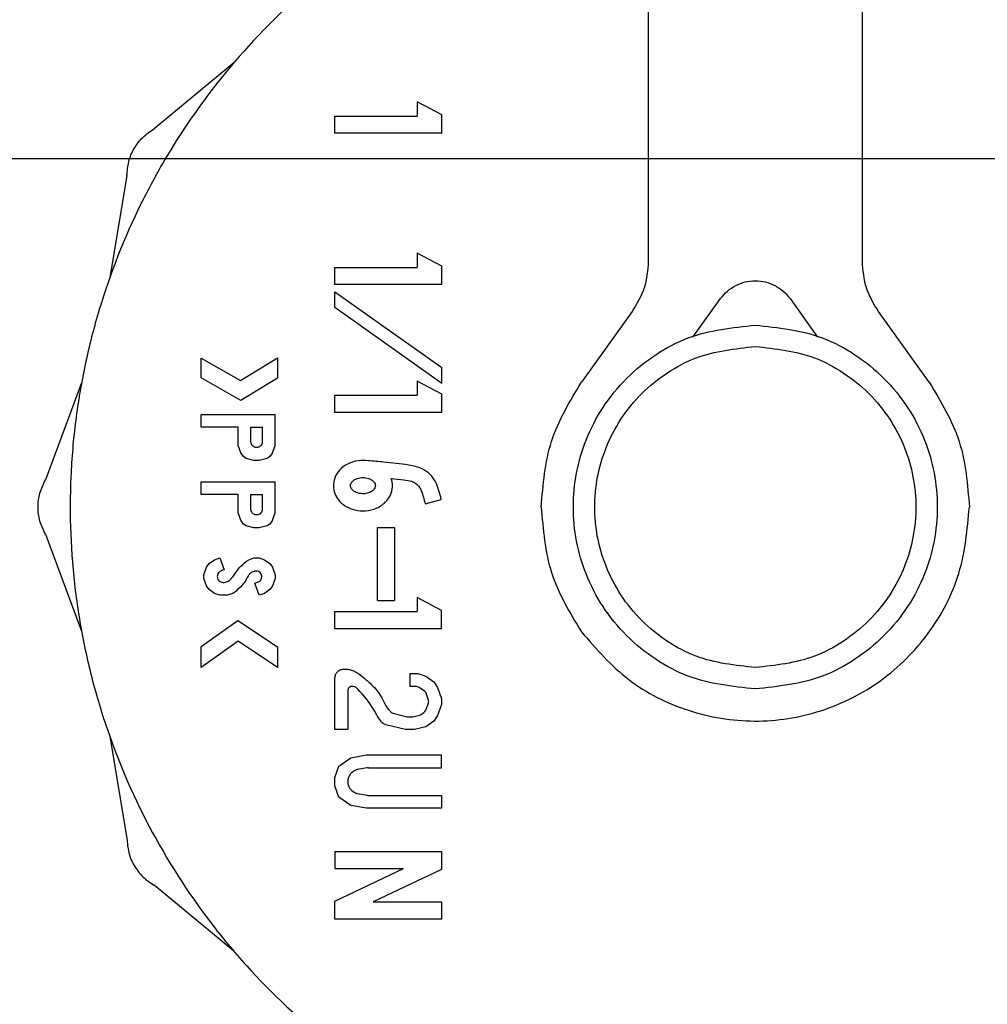
# Model space of a CAD drawing. Units: inches. Extents: x 0.4 to 16.6, y 0.2 to 10.8.
# Drawn here: x 9.6 to 9.7, y 6.1 to 6.2 of the extents above; entities that cross this region are included whole.
import ezdxf
from ezdxf.lldxf.tags import DXFTag

# ---------------------------------------------------------------- set-up
doc = ezdxf.new("R2010")
doc.units = ezdxf.units.IN
doc.header["$MEASUREMENT"] = 0
doc.layers.add('CONDENSATE', color=7, linetype='CENTER')
doc.layers.add('ELECTRONICS', color=7, linetype='HIDDEN')
tags = doc.linetypes.add('CENTER', pattern=[0.4, 0.25, -0.05, 0.05, -0.05]).pattern_tags.tags
tags[10:11] = [DXFTag(74, 4), DXFTag(75, 0), DXFTag(340, '0'), DXFTag(46, 1.0), DXFTag(50, 0.0), DXFTag(44, 0.0), DXFTag(45, 0.0)]
tags[8:9] = [DXFTag(74, 4), DXFTag(75, 0), DXFTag(340, '0'), DXFTag(46, 1.0), DXFTag(50, 0.0), DXFTag(44, 0.0), DXFTag(45, 0.0)]
tags[6:7] = [DXFTag(74, 4), DXFTag(75, 0), DXFTag(340, '0'), DXFTag(46, 1.0), DXFTag(50, 0.0), DXFTag(44, 0.0), DXFTag(45, 0.0)]
tags[4:5] = [DXFTag(74, 4), DXFTag(75, 0), DXFTag(340, '0'), DXFTag(46, 1.0), DXFTag(50, 0.0), DXFTag(44, 0.0), DXFTag(45, 0.0)]
tags = doc.linetypes.add('HIDDEN', pattern=[0.075, 0.05, -0.025]).pattern_tags.tags
tags[6:7] = [DXFTag(74, 4), DXFTag(75, 0), DXFTag(340, '0'), DXFTag(46, 1.0), DXFTag(50, 0.0), DXFTag(44, 0.0), DXFTag(45, 0.0)]
tags[4:5] = [DXFTag(74, 4), DXFTag(75, 0), DXFTag(340, '0'), DXFTag(46, 1.0), DXFTag(50, 0.0), DXFTag(44, 0.0), DXFTag(45, 0.0)]

msp = doc.modelspace()

# ---------------------------------------------------------------- linework, layer by layer
at = {"color": 7, "linetype": 'Continuous', "lineweight": 25}
for p, q in [((9.67824, 6.208107), (9.67824, 6.132257)), ((9.697925, 6.132257), (9.697925, 6.208107)), ((9.640131, 6.150545), (9.632788, 6.14447)), ((9.656999, 6.146937), (9.656999, 6.145637)), ((9.65924, 6.145742), (9.656999, 6.146937)), ((9.649428, 6.144062), (9.649428, 6.145637)), ((9.649428, 6.145637), (9.656999, 6.145637)), ((9.65924, 6.144062), (9.65924, 6.145742)), ((9.65924, 6.144062), (9.649428, 6.144062)), ((9.630301, 6.140163), (9.628712, 6.130767)), ((9.656999, 6.133026), (9.656999, 6.131726)), ((9.65924, 6.131831), (9.656999, 6.133026)), ((9.649428, 6.130151), (9.649428, 6.131726)), ((9.649428, 6.131726), (9.656999, 6.131726)), ((9.65924, 6.130151), (9.65924, 6.131831)), ((9.65924, 6.130151), (9.649428, 6.130151)), ((9.649428, 6.128029), (9.649428, 6.129478)), ((9.649428, 6.129478), (9.65924, 6.122502)), ((9.682349, 6.125319), (9.684885, 6.128851)), ((9.691281, 6.128851), (9.693817, 6.125319)), ((9.65924, 6.121053), (9.649428, 6.128029)), ((9.676762, 6.127664), (9.672094, 6.121164)), ((9.704072, 6.121164), (9.699404, 6.127664)), ((9.637132, 6.123375), (9.640752, 6.121316)), ((9.637132, 6.121563), (9.637132, 6.123375)), ((9.640752, 6.121316), (9.644158, 6.123391)), ((9.644158, 6.123391), (9.644158, 6.121547)), ((9.65924, 6.121053), (9.65924, 6.122502)), ((9.64078, 6.119488), (9.637132, 6.121563)), ((9.644158, 6.121547), (9.64078, 6.119488)), ((9.626122, 6.1211), (9.6228, 6.112168)), ((9.656999, 6.121256), (9.656999, 6.119956)), ((9.65924, 6.120061), (9.656999, 6.121256)), ((9.649428, 6.118381), (9.649428, 6.119956)), ((9.649428, 6.119956), (9.656999, 6.119956)), ((9.65924, 6.118381), (9.65924, 6.120061)), ((9.637132, 6.117026), (9.637132, 6.118207)), ((9.637132, 6.118207), (9.643916, 6.118207)), ((9.643916, 6.115352), (9.643916, 6.118207)), ((9.65924, 6.118381), (9.649428, 6.118381)), ((9.640524, 6.117026), (9.637132, 6.117026)), ((9.640524, 6.115352), (9.640524, 6.117026)), ((9.641705, 6.117026), (9.642735, 6.117026)), ((9.641705, 6.11567), (9.641705, 6.117026)), ((9.642735, 6.117026), (9.642735, 6.11567)), ((9.640766, 6.114664), (9.640524, 6.115352)), ((9.643674, 6.114664), (9.643916, 6.115352)), ((9.641008, 6.114319), (9.640766, 6.114664)), ((9.64125, 6.114147), (9.641008, 6.114319)), ((9.64343, 6.114319), (9.643188, 6.114147)), ((9.643674, 6.114664), (9.64343, 6.114319)), ((9.641977, 6.113974), (9.64125, 6.114147)), ((9.642462, 6.113974), (9.641977, 6.113974)), ((9.643188, 6.114147), (9.642462, 6.113974)), ((9.637132, 6.11082), (9.637132, 6.112001)), ((9.637132, 6.112001), (9.643916, 6.112001)), ((9.643916, 6.109147), (9.643916, 6.112001)), ((9.640524, 6.11082), (9.637132, 6.11082)), ((9.640524, 6.109147), (9.640524, 6.11082)), ((9.641705, 6.11082), (9.642735, 6.11082)), ((9.641705, 6.109465), (9.641705, 6.11082)), ((9.642735, 6.11082), (9.642735, 6.109465)), ((9.657721, 6.10996), (9.659197, 6.110375)), ((9.640766, 6.108458), (9.640524, 6.109147)), ((9.643674, 6.108458), (9.643916, 6.109147)), ((9.641008, 6.108114), (9.640766, 6.108458)), ((9.64125, 6.107941), (9.641008, 6.108114)), ((9.641977, 6.107769), (9.64125, 6.107941)), ((9.643188, 6.107941), (9.642462, 6.107769)), ((9.64343, 6.108114), (9.643188, 6.107941)), ((9.643674, 6.108458), (9.64343, 6.108114)), ((9.6228, 6.107194), (9.626122, 6.098263)), ((9.642462, 6.107769), (9.641977, 6.107769)), ((9.653332, 6.101088), (9.653332, 6.107803)), ((9.653332, 6.107803), (9.654906, 6.107803)), ((9.654906, 6.107803), (9.654906, 6.101088)), ((9.637616, 6.104147), (9.637858, 6.104492)), ((9.637858, 6.104492), (9.638343, 6.104836)), ((9.638343, 6.104836), (9.638827, 6.105008)), ((9.638827, 6.105008), (9.639224, 6.103896)), ((9.641284, 6.104688), (9.641493, 6.104836)), ((9.641493, 6.104836), (9.641977, 6.105008)), ((9.641977, 6.105008), (9.642462, 6.105008)), ((9.642462, 6.105008), (9.642946, 6.104836)), ((9.642946, 6.104836), (9.64343, 6.104492)), ((9.64343, 6.104492), (9.643674, 6.104147)), ((9.637374, 6.103458), (9.637616, 6.104147)), ((9.637374, 6.103114), (9.637374, 6.103458)), ((9.642003, 6.103764), (9.64188, 6.10372)), ((9.643674, 6.104147), (9.643916, 6.103458)), ((9.643916, 6.103458), (9.643916, 6.103114)), ((9.637616, 6.102425), (9.637374, 6.103114)), ((9.637858, 6.10208), (9.637616, 6.102425)), ((9.642066, 6.102677), (9.642396, 6.102794)), ((9.642462, 6.101564), (9.642066, 6.102677)), ((9.642396, 6.102794), (9.642504, 6.10287)), ((9.643674, 6.102425), (9.64343, 6.10208)), ((9.643916, 6.103114), (9.643674, 6.102425)), ((9.638343, 6.101736), (9.637858, 6.10208)), ((9.638827, 6.101564), (9.638343, 6.101736)), ((9.639554, 6.101564), (9.638827, 6.101564)), ((9.640039, 6.101736), (9.639554, 6.101564)), ((9.640175, 6.101833), (9.640039, 6.101736)), ((9.642946, 6.101736), (9.642462, 6.101564)), ((9.64343, 6.10208), (9.642946, 6.101736)), ((9.653332, 6.101088), (9.654906, 6.101088)), ((9.656998, 6.101362), (9.656998, 6.100062)), ((9.659239, 6.100167), (9.656998, 6.101362)), ((9.649427, 6.098487), (9.649427, 6.100062)), ((9.649427, 6.100062), (9.656998, 6.100062)), ((9.659239, 6.098487), (9.659239, 6.100167)), ((9.637132, 6.096841), (9.640508, 6.099241)), ((9.640508, 6.099241), (9.644158, 6.09682)), ((9.659239, 6.098487), (9.649427, 6.098487)), ((9.640539, 6.097331), (9.637132, 6.094909)), ((9.644158, 6.09493), (9.640539, 6.097331)), ((9.637132, 6.094909), (9.637132, 6.096841)), ((9.644158, 6.09682), (9.644158, 6.09493)), ((9.650215, 6.094761), (9.650531, 6.094761)), ((9.656329, 6.093187), (9.656329, 6.094368)), ((9.656329, 6.094368), (9.657054, 6.094368)), ((9.657054, 6.094368), (9.657781, 6.094109)), ((9.649427, 6.089204), (9.649427, 6.093974)), ((9.657781, 6.094109), (9.658507, 6.093593)), ((9.658507, 6.093593), (9.65887, 6.093076)), ((9.650608, 6.092793), (9.650608, 6.089204)), ((9.656782, 6.093187), (9.656329, 6.093187)), ((9.656914, 6.093164), (9.656782, 6.093187)), ((9.657179, 6.09307), (9.656914, 6.093164)), ((9.657275, 6.09302), (9.657179, 6.09307)), ((9.657657, 6.092749), (9.657275, 6.09302)), ((9.658026, 6.091916), (9.6578, 6.092558)), ((9.65887, 6.093076), (9.659233, 6.092044)), ((9.657828, 6.091091), (9.658026, 6.091655)), ((9.659233, 6.092044), (9.659233, 6.091527)), ((9.654874, 6.090676), (9.656058, 6.090395)), ((9.657347, 6.090603), (9.657602, 6.090784)), ((9.657602, 6.090784), (9.657696, 6.090879)), ((9.657696, 6.090879), (9.657779, 6.090996)), ((9.657779, 6.090996), (9.657828, 6.091091)), ((9.659233, 6.091527), (9.65887, 6.090495)), ((9.656058, 6.090395), (9.656149, 6.090385)), ((9.656149, 6.090385), (9.656507, 6.090385)), ((9.656507, 6.090385), (9.656598, 6.090395)), ((9.656598, 6.090395), (9.65721, 6.09054)), ((9.65721, 6.09054), (9.657347, 6.090603)), ((9.658507, 6.089978), (9.657781, 6.089462)), ((9.65887, 6.090495), (9.658507, 6.089978)), ((9.650608, 6.089204), (9.649427, 6.089204)), ((9.65592, 6.089214), (9.654096, 6.089646)), ((9.656011, 6.089204), (9.65592, 6.089214)), ((9.656645, 6.089204), (9.656011, 6.089204)), ((9.656736, 6.089214), (9.656645, 6.089204)), ((9.657781, 6.089462), (9.656736, 6.089214)), ((9.628712, 6.088596), (9.630301, 6.0792)), ((9.649791, 6.085847), (9.650881, 6.086621)), ((9.650881, 6.086621), (9.652333, 6.08688)), ((9.652333, 6.08688), (9.659232, 6.08688)), ((9.659232, 6.085699), (9.659232, 6.08688)), ((9.649427, 6.084814), (9.649791, 6.085847)), ((9.651204, 6.085402), (9.650984, 6.085246)), ((9.652369, 6.085686), (9.651522, 6.085536)), ((9.652507, 6.085699), (9.659232, 6.085699)), ((9.649427, 6.084039), (9.649427, 6.084814)), ((9.650608, 6.084478), (9.650608, 6.084376)), ((9.650697, 6.084865), (9.650653, 6.084739)), ((9.649791, 6.083007), (9.649427, 6.084039)), ((9.650653, 6.084114), (9.650697, 6.083988)), ((9.650984, 6.083608), (9.651204, 6.083451)), ((9.650881, 6.082232), (9.649791, 6.083007)), ((9.651523, 6.083318), (9.652369, 6.083167)), ((9.652506, 6.083155), (9.659232, 6.083155)), ((9.659232, 6.083155), (9.659232, 6.081974)), ((9.652333, 6.081974), (9.650881, 6.082232)), ((9.659232, 6.081974), (9.652333, 6.081974)), ((9.649427, 6.078005), (9.649427, 6.07643)), ((9.649427, 6.078005), (9.659231, 6.078005)), ((9.659231, 6.078005), (9.659231, 6.076347)), ((9.649427, 6.073442), (9.655732, 6.07643)), ((9.649427, 6.07643), (9.655732, 6.07643)), ((9.659231, 6.076347), (9.652927, 6.073358)), ((9.640131, 6.068818), (9.632788, 6.074892)), ((9.649427, 6.071784), (9.649427, 6.073442)), ((9.652927, 6.073358), (9.659231, 6.073358)), ((9.659231, 6.073358), (9.659231, 6.071784)), ((9.659231, 6.071784), (9.649427, 6.071784))]:
    msp.add_line(p, q, dxfattribs=at)
for points, knots in [([(9.67824, 6.17184), (9.677596, 6.171755), (9.674998, 6.171413), (9.669068, 6.169883), (9.662301, 6.167353), (9.654608, 6.163247), (9.64745, 6.158208), (9.639983, 6.150819), (9.634863, 6.143715), (9.630684, 6.136065), (9.628116, 6.129551), (9.626386, 6.1228), (9.625512, 6.117651), (9.624917, 6.110708), (9.625158, 6.104583), (9.626027, 6.098552), (9.626913, 6.094291), (9.628892, 6.087608), (9.6324, 6.079588), (9.637189, 6.072259), (9.642827, 6.06561), (9.649273, 6.059686), (9.656611, 6.054912), (9.664452, 6.051103), (9.671081, 6.048845), (9.677863, 6.047456), (9.682967, 6.046809), (9.686366, 6.046729), (9.68807, 6.046689)], [0, 0, 0, 0, 0.010371, 0.04184, 0.097512, 0.125276, 0.180948, 0.23662, 0.292293, 0.320056, 0.375728, 0.403491, 0.431255, 0.459019, 0.514691, 0.528564, 0.556328, 0.584091, 0.639763, 0.695435, 0.723199, 0.77887, 0.834543, 0.862307, 0.917978, 0.945742, 0.972783, 1, 1, 1, 1]), ([(9.68807, 6.046689), (9.690042, 6.046743), (9.693984, 6.04685), (9.699847, 6.047712), (9.707079, 6.049431), (9.713839, 6.052016), (9.721533, 6.056113), (9.728691, 6.061156), (9.736158, 6.068544), (9.741277, 6.075647), (9.745456, 6.083297), (9.748025, 6.089812), (9.749755, 6.096563), (9.750629, 6.101712), (9.751223, 6.108655), (9.750983, 6.11478), (9.750114, 6.120811), (9.749228, 6.125072), (9.747248, 6.131754), (9.743741, 6.139775), (9.738952, 6.147103), (9.733314, 6.153753), (9.726868, 6.159678), (9.719529, 6.164446), (9.71169, 6.168269), (9.705051, 6.170454), (9.699849, 6.171655), (9.698024, 6.171875), (9.697925, 6.171886)], [0, 0, 0, 0, 0.031473, 0.062946, 0.09442, 0.150097, 0.177864, 0.23354, 0.289218, 0.344896, 0.372662, 0.42834, 0.456106, 0.483872, 0.511639, 0.567317, 0.581191, 0.608957, 0.636724, 0.692401, 0.748079, 0.775845, 0.831522, 0.8872, 0.914966, 0.970644, 0.99841, 1, 1, 1, 1]), ([(9.630301, 6.140163), (9.630332, 6.140598), (9.630393, 6.141468), (9.630918, 6.142679), (9.631704, 6.143739), (9.632427, 6.144226), (9.632788, 6.14447)], [0, 0, 0, 0, 0.25, 0.499984, 0.750003, 1, 1, 1, 1]), ([(9.67824, 6.132257), (9.678174, 6.131433), (9.678042, 6.129786), (9.677189, 6.128371), (9.676762, 6.127664)], [0, 0, 0, 0, 0.499994, 1, 1, 1, 1]), ([(9.699404, 6.127664), (9.698977, 6.128371), (9.698124, 6.129786), (9.697992, 6.131433), (9.697925, 6.132257)], [0, 0, 0, 0, 0.500002, 1, 1, 1, 1]), ([(9.684885, 6.128851), (9.685084, 6.129091), (9.685482, 6.129571), (9.686272, 6.130088), (9.68715, 6.130418), (9.688083, 6.130528), (9.689016, 6.130418), (9.689894, 6.130088), (9.690684, 6.129571), (9.691082, 6.129091), (9.691281, 6.128851)], [0, 0, 0, 0, 0.125082, 0.249995, 0.375155, 0.499997, 0.624871, 0.750031, 0.874918, 1, 1, 1, 1]), ([(9.688083, 6.092949), (9.685978, 6.093173), (9.68274, 6.093517), (9.678844, 6.095604), (9.676167, 6.097762), (9.673994, 6.100444), (9.671972, 6.104338), (9.670947, 6.109681), (9.671972, 6.115024), (9.673994, 6.118919), (9.676167, 6.1216), (9.678844, 6.123759), (9.68274, 6.125846), (9.685978, 6.12619), (9.688083, 6.126414)], [0, 0, 0, 0, 0.1197461, 0.1841858, 0.2499966, 0.3158165, 0.3802693, 0.4999996, 0.6197299, 0.6841827, 0.7500026, 0.8158148, 0.8802535, 1, 1, 1, 1]), ([(9.688083, 6.126414), (9.690188, 6.12619), (9.693426, 6.125846), (9.697322, 6.123759), (9.699999, 6.1216), (9.702172, 6.118919), (9.704194, 6.115024), (9.705219, 6.109681), (9.704194, 6.104338), (9.702172, 6.100444), (9.699999, 6.097762), (9.697322, 6.095604), (9.693426, 6.093517), (9.690188, 6.093173), (9.688083, 6.092949)], [0, 0, 0, 0, 0.1197458, 0.1841842, 0.2499995, 0.3158191, 0.3802715, 0.5000004, 0.6197293, 0.6841817, 0.7500013, 0.8158152, 0.8802546, 1, 1, 1, 1]), ([(9.688083, 6.094918), (9.686225, 6.095115), (9.683369, 6.095418), (9.679931, 6.09726), (9.677568, 6.099164), (9.675652, 6.10153), (9.673867, 6.104967), (9.672963, 6.109681), (9.673867, 6.114396), (9.675652, 6.117832), (9.677568, 6.120198), (9.679931, 6.122102), (9.683369, 6.123944), (9.686225, 6.124248), (9.688083, 6.124445)], [0, 0, 0, 0, 0.119746, 0.184182, 0.249998, 0.315818, 0.380271, 0.5, 0.61973, 0.684184, 0.750001, 0.815818, 0.880253, 1, 1, 1, 1]), ([(9.688083, 6.124445), (9.68994, 6.124248), (9.692797, 6.123944), (9.696235, 6.122102), (9.698597, 6.120198), (9.700514, 6.117832), (9.702299, 6.114396), (9.703203, 6.109681), (9.702299, 6.104967), (9.700514, 6.10153), (9.698597, 6.099165), (9.696235, 6.09726), (9.692797, 6.095419), (9.68994, 6.095115), (9.688083, 6.094918)], [0, 0, 0, 0, 0.119746, 0.184185, 0.249997, 0.315818, 0.380271, 0.5, 0.619728, 0.684181, 0.750003, 0.815815, 0.880255, 1, 1, 1, 1]), ([(9.668398, 6.109681), (9.668563, 6.11174), (9.668895, 6.115858), (9.671028, 6.119395), (9.672094, 6.121164)], [0, 0, 0, 0, 0.500003, 1, 1, 1, 1]), ([(9.704072, 6.121164), (9.705138, 6.119395), (9.707271, 6.115858), (9.707602, 6.11174), (9.707767, 6.109681)], [0, 0, 0, 0, 0.500001, 1, 1, 1, 1]), ([(9.642735, 6.11567), (9.642727, 6.115603), (9.642711, 6.115468), (9.642591, 6.1153), (9.642424, 6.11518), (9.642253, 6.11515), (9.64212, 6.115161), (9.64199, 6.1152), (9.64185, 6.115298), (9.641727, 6.115467), (9.641712, 6.115602), (9.641705, 6.11567)], [0, 0, 0, 0, 0.124496, 0.249632, 0.373526, 0.499497, 0.562355, 0.623333, 0.750134, 0.874002, 1, 1, 1, 1]), ([(9.652497, 6.113932), (9.652181, 6.113954), (9.651505, 6.114), (9.650568, 6.113685), (9.649817, 6.113115), (9.64937, 6.112398), (9.64924, 6.111626), (9.649378, 6.110918), (9.649734, 6.110302), (9.650294, 6.109788), (9.651061, 6.10942), (9.652012, 6.109271), (9.653041, 6.109434), (9.653904, 6.109913), (9.654476, 6.110588), (9.654687, 6.111186), (9.654737, 6.111772), (9.654659, 6.11209), (9.654604, 6.11231)], [0, 0, 0, 0, 0.0725842, 0.1552148, 0.2209465, 0.2870087, 0.3446404, 0.397308, 0.450063, 0.5061553, 0.5699769, 0.6434042, 0.7248718, 0.805693, 0.8653383, 0.9251724, 0.9483656, 1, 1, 1, 1]), ([(9.659197, 6.110375), (9.65907, 6.110916), (9.658874, 6.111747), (9.658228, 6.112718), (9.657356, 6.113303), (9.655872, 6.113638), (9.654205, 6.113782), (9.652966, 6.113891), (9.652497, 6.113932)], [0, 0, 0, 0, 0.195471, 0.30029, 0.405199, 0.559031, 0.833139, 1, 1, 1, 1]), ([(9.650858, 6.111647), (9.650864, 6.111593), (9.650877, 6.111472), (9.650998, 6.111282), (9.651231, 6.111082), (9.651592, 6.110931), (9.652057, 6.110876), (9.652505, 6.110956), (9.652849, 6.111139), (9.653039, 6.111331), (9.653125, 6.1115), (9.65315, 6.111658), (9.653118, 6.111823), (9.653001, 6.112014), (9.652762, 6.112217), (9.652365, 6.112379), (9.651855, 6.112419), (9.651393, 6.1123), (9.651084, 6.1121), (9.650929, 6.111915), (9.650865, 6.111762), (9.65086, 6.111677), (9.650858, 6.111647)], [0, 0, 0, 0, 0.027195, 0.060629, 0.110207, 0.180815, 0.254441, 0.343802, 0.405898, 0.447951, 0.478169, 0.50007, 0.527272, 0.561223, 0.611103, 0.682834, 0.774099, 0.864786, 0.918268, 0.957176, 0.985164, 1, 1, 1, 1]), ([(9.6228, 6.107194), (9.622609, 6.107586), (9.622227, 6.108371), (9.622076, 6.109681), (9.622227, 6.110992), (9.622609, 6.111776), (9.6228, 6.112168)], [0, 0, 0, 0, 0.250018, 0.499987, 0.749989, 1, 1, 1, 1]), ([(9.654604, 6.11231), (9.65499, 6.112264), (9.655619, 6.11219), (9.6564, 6.112109), (9.656896, 6.111876), (9.657174, 6.111557), (9.657406, 6.111129), (9.657567, 6.110592), (9.65767, 6.110171), (9.657721, 6.10996)], [0, 0, 0, 0, 0.262225, 0.428423, 0.525754, 0.623568, 0.707775, 0.85308, 1, 1, 1, 1]), ([(9.668398, 6.109681), (9.668563, 6.107622), (9.668894, 6.103505), (9.671028, 6.099968), (9.672095, 6.098199)], [0, 0, 0, 0, 0.500005, 1, 1, 1, 1]), ([(9.672095, 6.098199), (9.673455, 6.096631), (9.676173, 6.093496), (9.68184, 6.090687), (9.688008, 6.089665), (9.694215, 6.090631), (9.69982, 6.093468), (9.704233, 6.097897), (9.7072, 6.103482), (9.707578, 6.107614), (9.707768, 6.109681)], [0, 0, 0, 0, 0.1250945, 0.2500094, 0.3749016, 0.4999998, 0.6251179, 0.7499825, 0.8749092, 1, 1, 1, 1]), ([(9.642735, 6.109465), (9.642727, 6.109398), (9.642711, 6.109263), (9.642591, 6.109094), (9.642424, 6.108975), (9.642253, 6.108944), (9.64212, 6.108955), (9.64199, 6.108994), (9.64185, 6.109093), (9.641727, 6.109262), (9.641712, 6.109397), (9.641705, 6.109465)], [0, 0, 0, 0, 0.124559, 0.249627, 0.373513, 0.49949, 0.562351, 0.623304, 0.750138, 0.873938, 1, 1, 1, 1]), ([(9.639224, 6.103896), (9.639095, 6.103853), (9.638908, 6.103791), (9.638708, 6.103624), (9.638626, 6.103461), (9.638596, 6.103277), (9.638622, 6.10309), (9.63872, 6.102933), (9.638859, 6.102822), (9.639034, 6.102748), (9.639244, 6.10273), (9.6395, 6.102794), (9.639823, 6.10299), (9.640187, 6.103462), (9.640595, 6.10412), (9.641052, 6.104497), (9.641284, 6.104688)], [0, 0, 0, 0, 0.0848724, 0.1228306, 0.1609871, 0.1970093, 0.239173, 0.2773837, 0.3103646, 0.3500815, 0.3956425, 0.4407744, 0.514211, 0.6291791, 0.8123522, 1, 1, 1, 1]), ([(9.641436, 6.103322), (9.641341, 6.103148), (9.641153, 6.102801), (9.640739, 6.102285), (9.64038, 6.101997), (9.640175, 6.101833)], [0, 0, 0, 0, 0.300813, 0.601533, 1, 1, 1, 1]), ([(9.64188, 6.10372), (9.641828, 6.103698), (9.641735, 6.103659), (9.641585, 6.103544), (9.641489, 6.103428), (9.641443, 6.103336), (9.641436, 6.103322)], [0, 0, 0, 0, 0.276672, 0.491216, 0.924121, 1, 1, 1, 1]), ([(9.642504, 6.10287), (9.642545, 6.102911), (9.642627, 6.102991), (9.642692, 6.103156), (9.642705, 6.103332), (9.642654, 6.103504), (9.642554, 6.103651), (9.642406, 6.103749), (9.642237, 6.103802), (9.642097, 6.103793), (9.642021, 6.10377), (9.642003, 6.103764)], [0, 0, 0, 0, 0.117813, 0.235641, 0.357576, 0.475814, 0.600518, 0.716861, 0.836407, 0.96139, 1, 1, 1, 1]), ([(9.649427, 6.093974), (9.649438, 6.094078), (9.649461, 6.094285), (9.649648, 6.094542), (9.649904, 6.094727), (9.650111, 6.09475), (9.650215, 6.094761)], [0, 0, 0, 0, 0.251475, 0.500098, 0.750118, 1, 1, 1, 1]), ([(9.650531, 6.094761), (9.650646, 6.09475), (9.650886, 6.094725), (9.65137, 6.094518), (9.651959, 6.094083), (9.652798, 6.093363), (9.653753, 6.092342), (9.654114, 6.091201), (9.654667, 6.090751), (9.654806, 6.090701), (9.654874, 6.090676)], [0, 0, 0, 0, 0.055893, 0.117265, 0.25384, 0.411917, 0.657696, 0.928252, 0.964865, 1, 1, 1, 1]), ([(9.651046, 6.093184), (9.651018, 6.093186), (9.650963, 6.093189), (9.650882, 6.093171), (9.650807, 6.093137), (9.650739, 6.093086), (9.650682, 6.093025), (9.65064, 6.092954), (9.650613, 6.092876), (9.65061, 6.092821), (9.650608, 6.092793)], [0, 0, 0, 0, 0.127599, 0.249585, 0.371818, 0.500127, 0.628791, 0.751006, 0.873066, 1, 1, 1, 1]), ([(9.651534, 6.092939), (9.651463, 6.093002), (9.651323, 6.093128), (9.651138, 6.093165), (9.651046, 6.093184)], [0, 0, 0, 0, 0.500244, 1, 1, 1, 1]), ([(9.654096, 6.089646), (9.65401, 6.089682), (9.65381, 6.089764), (9.653399, 6.090272), (9.652845, 6.091459), (9.652048, 6.092359), (9.651534, 6.092939)], [0, 0, 0, 0, 0.065859, 0.15177, 0.452606, 1, 1, 1, 1]), ([(9.6578, 6.092558), (9.657784, 6.092595), (9.65775, 6.09267), (9.657688, 6.092722), (9.657657, 6.092749)], [0, 0, 0, 0, 0.49878, 1, 1, 1, 1]), ([(9.658026, 6.091655), (9.658037, 6.091698), (9.65806, 6.091785), (9.658037, 6.091873), (9.658026, 6.091916)], [0, 0, 0, 0, 0.498617, 1, 1, 1, 1]), ([(9.650984, 6.085246), (9.650948, 6.085217), (9.650877, 6.085161), (9.650773, 6.085036), (9.650726, 6.08493), (9.650697, 6.084865)], [0, 0, 0, 0, 0.289042, 0.56016, 1, 1, 1, 1]), ([(9.651522, 6.085536), (9.651489, 6.085528), (9.651422, 6.085514), (9.651314, 6.085471), (9.651245, 6.085428), (9.651204, 6.085402)], [0, 0, 0, 0, 0.295769, 0.591186, 1, 1, 1, 1]), ([(9.652507, 6.085699), (9.652492, 6.085698), (9.652461, 6.085698), (9.652415, 6.085694), (9.652384, 6.085689), (9.652369, 6.085686)], [0, 0, 0, 0, 0.328398, 0.664739, 1, 1, 1, 1]), ([(9.650653, 6.084739), (9.650645, 6.084714), (9.650629, 6.084663), (9.650612, 6.084575), (9.65061, 6.084513), (9.650608, 6.084478)], [0, 0, 0, 0, 0.301818, 0.603915, 1, 1, 1, 1]), ([(9.650608, 6.084376), (9.650609, 6.084349), (9.650611, 6.084295), (9.650624, 6.084207), (9.650643, 6.084148), (9.650653, 6.084114)], [0, 0, 0, 0, 0.301731, 0.604074, 1, 1, 1, 1]), ([(9.650697, 6.083988), (9.650715, 6.083945), (9.650749, 6.083862), (9.650841, 6.083727), (9.650929, 6.083654), (9.650984, 6.083608)], [0, 0, 0, 0, 0.289063, 0.560226, 1, 1, 1, 1]), ([(9.651204, 6.083451), (9.651233, 6.083433), (9.65129, 6.083395), (9.651397, 6.083347), (9.651476, 6.083329), (9.651523, 6.083318)], [0, 0, 0, 0, 0.295683, 0.591513, 1, 1, 1, 1]), ([(9.652369, 6.083167), (9.652384, 6.083165), (9.652414, 6.08316), (9.65246, 6.083156), (9.652491, 6.083156), (9.652506, 6.083155)], [0, 0, 0, 0, 0.329014, 0.664252, 1, 1, 1, 1]), ([(9.630301, 6.0792), (9.630332, 6.078765), (9.630392, 6.077895), (9.630918, 6.076684), (9.631704, 6.075625), (9.632427, 6.075136), (9.632788, 6.074892)], [0, 0, 0, 0, 0.250028, 0.50002, 0.74999, 1, 1, 1, 1])]:
    msp.add_open_spline(points, degree=3, knots=knots, dxfattribs=at)
at = {"layer": 'CONDENSATE'}
msp.add_line((7.381877, 6.141741), (13.775459, 6.141741), dxfattribs=at)
at = {"layer": 'ELECTRONICS'}
msp.add_open_spline([(7.7073, 6.672796), (7.934443, 5.363909), (10.204402, 5.610572), (9.751807, 7.199164)], degree=3, dxfattribs=at)

doc.saveas('drawing.dxf')
